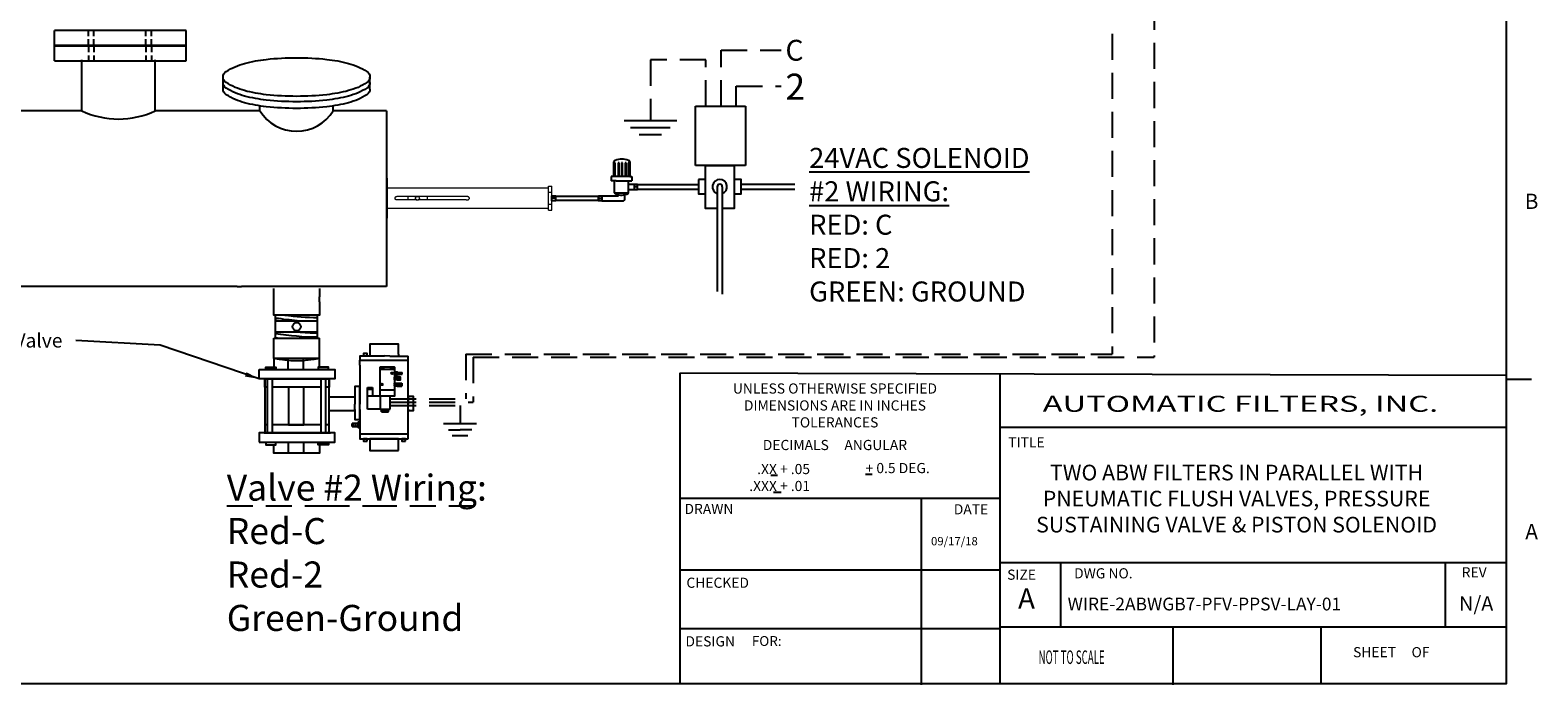
# Model space of a CAD drawing. Extents: x 0 to 87, y 0 to 67.6.
# Drawn here: x 29.1 to 87, y 0 to 25.1 of the extents above; entities that cross this region are included whole.
import ezdxf
from ezdxf.enums import TextEntityAlignment as Align

# ---------------------------------------------------------------- set-up
doc = ezdxf.new("R2010")
doc.units = 0
doc.header["$MEASUREMENT"] = 0
doc.linetypes.add('DASHED2', pattern=[0.375, 0.25, -0.125])
doc.linetypes.add('DASHEDX2', pattern=[1.5, 1, -0.5])
doc.layers.get('0').update_dxf_attribs({"linetype": 'CONTINUOUS'})
doc.layers.add('OBJECT', color=7, linetype='CONTINUOUS', lineweight=15)
doc.styles.add('EUROROMANOBLIQUE', font='euro____.pfb', dxfattribs={"height": 0.2})
doc.dimstyles.get("Standard").update_dxf_attribs({"dimtxt": 0.18, "dimasz": 0.18, "dimexe": 0.18, "dimexo": 0.0625, "dimgap": 0.09, "dimtad": 0, "dimtih": 1, "dimtoh": 1, "dimdec": 4, "dimzin": 0, "dimdsep": 46, "dimtxsty": 'Standard', "dimcen": 0.09, "dimadec": 0, "dimazin": 0, "dimtfac": 1, "dimtdec": 4, "dimtofl": 0, "dimtmove": 0, "dimatfit": 3, "dimfxl": 0, "dimtolj": 1, "dimtzin": 0, "dimarcsym": 0})

# ---------------------------------------------------------------- blocks, each defined once
blk = doc.blocks.new('SECTIONS')
blk.add_line((22, 3), (22.25, 3))
for s, p in [('B', (22.25, 4.75)), ('A', (22.25, 1.5))]:
    blk.add_text(s, height=0.15).set_placement(p, align=Align.MIDDLE_CENTER)
blk = doc.blocks.new('A$C07660A77')
for p, q in [((-108.28, -77.18), (-108.28, -75.92)), ((-108.17, -76.02), (-108.26, -76.02)), ((-108.26, -76.02), (-108.26, -77.18)), ((-108.17, -77.18), (-108.17, -76.02)), ((-107.84, -76.02), (-107.93, -76.02)), ((-107.93, -76.02), (-107.93, -77.18)), ((-107.84, -77.18), (-107.84, -76.02)), ((-107.55, -76.02), (-107.64, -76.02)), ((-107.64, -76.02), (-107.64, -77.18)), ((-107.55, -77.18), (-107.55, -76.02)), ((-107.22, -76.02), (-107.31, -76.02)), ((-107.31, -76.02), (-107.31, -77.18)), ((-107.22, -77.18), (-107.22, -76.02)), ((-106.98, -76.02), (-107.07, -76.02)), ((-107.07, -76.02), (-107.07, -77.18)), ((-106.98, -77.18), (-106.98, -76.02)), ((-106.93, -75.92), (-106.93, -77.18)), ((-108.28, -77.18), (-108.53, -77.18)), ((-108.53, -77.18), (-108.53, -77.56)), ((-108.09, -77.56), (-108.53, -77.56)), ((-106.93, -77.18), (-108.28, -77.18)), ((-108.24, -78.58), (-108.24, -77.56)), ((-108.09, -77.56), (-107.18, -77.56)), ((-107.18, -77.56), (-106.74, -77.56)), ((-107.03, -78.58), (-107.03, -77.56)), ((-106.93, -77.18), (-106.74, -77.18)), ((-106.74, -77.18), (-106.74, -77.56)), ((-108.24, -78.58), (-107.03, -78.58)), ((-107.9, -78.84), (-107.9, -78.76)), ((-107.35, -79.15), (-107.35, -78.76)), ((-106.25, -78.07), (-106.55, -78.07)), ((-109.62, -79.04), (-109.32, -79.04)), ((-109.32, -79.26), (-107.46, -79.26))]:
    blk.add_line(p, q)
for points in [[(-109.62, -78.84), (-109.32, -78.84), (-109.32, -79.26), (-109.62, -79.26)], [(-106.25, -77.86), (-106.55, -77.86), (-106.55, -78.29), (-106.25, -78.29)]]:
    blk.add_lwpolyline(points, close=True)
for points in [[(-109.32, -78.84), (-107.9, -78.84)], [(-106.55, -77.86), (-107.03, -77.86)], [(-107.03, -78.29), (-106.55, -78.29)]]:
    blk.add_lwpolyline(points)
for centre, radius, start, end in [((-108.17, -75.92), 0.111, 90, 180), ((-107.6, -77.24), 1.54, 68.4624, 111.5376), ((-107.04, -75.92), 0.111, 0, 90), ((-108.13, -78.58), 0.111, 180, 270), ((-107.63, -77.39), 1.39, 249.2418, 294.2499), ((-107.14, -78.58), 0.111, 270, 0), ((-107.46, -79.15), 0.111, 270, 0)]:
    blk.add_arc(centre, radius, start, end)

msp = doc.modelspace()

# ---------------------------------------------------------------- hatches: boundary and pattern name
h = msp.add_hatch()
h.set_pattern_fill('ANSI31', color=256, scale=0.10121, angle=35, style=0)
h.set_pattern_definition([(80, (33.540074, 20.762088), (-0.012459092, 0.002196874), [])])
h.paths.add_polyline_path([(43.142, 11.778), (43.098, 11.778), (43.098, 11.679), (43.142, 11.679)])
h.paths.add_polyline_path([(43.142, 11.967), (43.098, 11.967), (43.098, 11.868), (43.142, 11.868)])
h.paths.add_polyline_path([(43.142, 11.541), (43.098, 11.541), (43.098, 11.442), (43.142, 11.442)])
h = msp.add_hatch()
h.set_pattern_fill('SWAMP', color=256, scale=0.020242, style=0)
h.set_pattern_definition([(360, (33.540074, 20.762088), (0.010121035, 0.017530147), [0.00253026, -0.017711811]), (90, (33.541339, 20.762088), (-0.010121035, 0.017530147), [0.00126513, -0.033795165]), (90, (33.541655, 20.762088), (-0.010121035, 0.017530147), [0.001012104, -0.03404819]), (90, (33.541023, 20.762088), (-0.010121035, 0.017530147), [0.001012104, -0.03404819]), (60, (33.541972, 20.762088), (-0.010121035, 0.017530147), [0.000809683, -0.019432387]), (120, (33.540706, 20.762088), (-0.02024207, 8e-12), [0.000809683, -0.019432387])])
h.paths.add_polyline_path([(43.396, 11.886), (43.396, 11.949), (43.204, 11.967), (43.204, 11.869)])

# ---------------------------------------------------------------- linework, layer by layer
at = {"linetype": 'DASHEDX2'}
for p, q in [((72.272, 42.605), (72.272, 12.54)), ((70.659, 26.459), (70.659, 12.665)), ((55.646, 24.323), (57.953, 24.323)), ((56.23, 22.943), (57.953, 22.943))]:
    msp.add_line(p, q, dxfattribs=at)
for p, q in [((30.045, 23.915), (30.045, 25.086)), ((35.101, 23.915), (35.101, 25.086)), ((36.519, 22.833), (36.519, 23.296)), ((42.16, 22.833), (42.16, 23.296)), ((37.929, 22), (37.929, 22.188)), ((40.75, 22), (40.75, 22.188)), ((31.091, 22), (11.704, 22)), ((37.929, 22), (33.911, 22)), ((42.793, 22), (40.75, 22)), ((42.793, 22), (42.793, 16.54)), ((49.283, 18.644), (49.149, 18.644)), ((49.283, 18.726), (50.933, 18.726)), ((49.283, 18.567), (50.933, 18.567)), ((50.933, 18.726), (50.933, 18.567)), ((42.793, 16.54), (42.793, 16.366)), ((42.793, 16.366), (42.793, 15.262)), ((37.056, 15.262), (7.16, 15.262)), ((37.056, 15.262), (37.223, 15.262)), ((38.243, 15.262), (37.223, 15.262)), ((40.436, 15.262), (38.243, 15.262)), ((42.793, 15.262), (40.436, 15.262)), ((38.461, 14.675), (38.461, 14.858)), ((40.225, 14.672), (40.225, 14.858)), ((38.536, 13.625), (38.536, 13.778)), ((40.149, 13.556), (40.149, 13.873)), ((39.021, 12.074), (39.021, 12.494)), ((39.609, 12.074), (39.609, 12.494)), ((43.098, 12.156), (42.548, 12.156)), ((43.098, 12.072), (42.548, 12.072)), ((43.098, 11.967), (43.142, 11.967)), ((43.098, 11.868), (43.142, 11.868)), ((43.098, 11.778), (43.142, 11.778)), ((43.098, 11.679), (43.142, 11.679)), ((43.142, 11.949), (43.204, 11.949)), ((43.142, 11.898), (43.204, 11.898)), ((43.142, 11.759), (43.204, 11.759)), ((43.142, 11.708), (43.204, 11.708)), ((43.204, 11.967), (43.396, 11.949)), ((43.204, 11.869), (43.396, 11.886)), ((43.204, 11.778), (43.235, 11.778)), ((43.204, 11.679), (43.235, 11.679)), ((43.235, 11.769), (43.323, 11.769)), ((43.235, 11.728), (43.323, 11.728)), ((43.235, 11.687), (43.323, 11.687)), ((43.396, 11.886), (43.396, 11.949)), ((85.811, 11.837), (54.066, 11.932)), ((54.066, 11.932), (54.066, -0.023)), ((66.348, 11.895), (66.348, -0.023)), ((39.025, 11.392), (39.025, 9.95)), ((39.62, 11.392), (39.025, 11.392)), ((39.62, 9.95), (39.62, 11.392)), ((42.059, 11.048), (42.059, 11.376)), ((42.059, 11.376), (42.255, 11.376)), ((42.059, 11.31), (42.255, 11.31)), ((42.059, 10.552), (42.059, 11.048)), ((42.546, 11.048), (42.059, 11.048)), ((42.061, 11.376), (42.061, 11.31)), ((42.07, 11.376), (42.07, 11.31)), ((42.096, 11.376), (42.096, 11.31)), ((42.105, 11.376), (42.105, 11.31)), ((42.125, 11.376), (42.125, 11.31)), ((42.134, 11.376), (42.134, 11.31)), ((42.16, 11.376), (42.16, 11.31)), ((42.17, 11.376), (42.17, 11.31)), ((42.193, 11.376), (42.193, 11.31)), ((42.202, 11.376), (42.202, 11.31)), ((42.228, 11.376), (42.228, 11.31)), ((42.238, 11.376), (42.238, 11.31)), ((42.255, 11.376), (42.255, 11.048)), ((42.546, 11.048), (42.546, 10.552)), ((43.098, 11.276), (42.548, 11.276)), ((42.931, 10.552), (42.931, 11.043)), ((43.098, 11.541), (43.142, 11.541)), ((43.098, 11.442), (43.142, 11.442)), ((43.142, 11.522), (43.204, 11.522)), ((43.142, 11.471), (43.204, 11.471)), ((43.204, 11.552), (43.383, 11.552)), ((43.204, 11.533), (43.383, 11.533)), ((43.204, 11.453), (43.383, 11.453)), ((43.204, 11.431), (43.383, 11.431)), ((43.383, 11.552), (43.383, 11.431)), ((42.546, 10.552), (42.059, 10.552)), ((42.546, 10.552), (42.931, 10.552)), ((42.602, 10.449), (42.602, 10.552)), ((42.602, 10.449), (42.874, 10.449)), ((42.624, 10.449), (42.624, 10.552)), ((42.633, 10.449), (42.633, 10.552)), ((42.664, 10.449), (42.664, 10.552)), ((42.673, 10.449), (42.673, 10.552)), ((42.708, 10.449), (42.708, 10.552)), ((42.717, 10.449), (42.717, 10.552)), ((42.749, 10.449), (42.749, 10.552)), ((42.757, 10.449), (42.757, 10.552)), ((42.796, 10.449), (42.796, 10.552)), ((42.804, 10.449), (42.804, 10.552)), ((42.836, 10.449), (42.836, 10.552)), ((42.845, 10.449), (42.845, 10.552)), ((42.874, 10.449), (42.874, 10.552)), ((39.025, 9.95), (39.62, 9.95)), ((66.348, 9.854), (85.776, 9.854)), ((39.021, 9.276), (39.021, 8.856)), ((39.609, 9.276), (39.609, 8.856)), ((45.173, 9.76), (45.62, 9.76)), ((46.068, 9.76), (45.62, 9.76)), ((57.552, 8.018), (57.81, 8.018)), ((61.195, 8.055), (61.453, 8.055)), ((54.056, 7.135), (66.348, 7.135)), ((57.662, 7.356), (57.957, 7.356)), ((63.33, 7.135), (63.33, -0.031)), ((66.348, 4.662), (85.776, 4.662)), ((68.678, 4.662), (68.678, 2.197)), ((83.452, 4.662), (83.452, 2.197)), ((54.056, 4.375), (66.348, 4.375)), ((54.056, 2.126), (66.348, 2.126)), ((66.348, 2.197), (85.776, 2.197)), ((73.001, 2.197), (73.001, -0.032)), ((78.678, 2.185), (78.678, -0.023))]:
    msp.add_line(p, q)
at = {"linetype": 'DASHED2'}
for p, q in [((31.345, 24.494), (31.345, 25.075)), ((31.556, 24.494), (31.556, 25.075)), ((33.553, 24.494), (33.553, 25.075)), ((33.764, 24.494), (33.764, 25.075)), ((31.345, 24.494), (31.345, 23.912)), ((31.556, 24.494), (31.556, 23.912)), ((33.553, 24.494), (33.553, 23.912)), ((33.764, 24.494), (33.764, 23.912))]:
    msp.add_line(p, q, dxfattribs=at)
at = {"color": 7, "linetype": 'DASHEDX2'}
for p, q in [((55.646, 22.178), (55.646, 24.323)), ((55.062, 23.958), (52.931, 23.958)), ((52.931, 23.958), (52.931, 21.63)), ((55.062, 22.178), (55.062, 23.958)), ((56.23, 22.178), (56.23, 22.943)), ((45.841, 12.665), (45.841, 10.943)), ((45.841, 12.665), (70.659, 12.665)), ((46.12, 12.54), (72.272, 12.54)), ((46.12, 12.54), (46.12, 10.817)), ((42.931, 10.943), (45.841, 10.943)), ((42.931, 10.817), (46.12, 10.817)), ((42.931, 10.691), (45.62, 10.691)), ((45.62, 10.691), (45.62, 9.981))]:
    msp.add_line(p, q, dxfattribs=at)
at = {"color": 7}
for p, q in [((31.091, 23.056), (31.091, 23.959)), ((33.911, 23.056), (33.911, 23.959)), ((31.091, 22), (31.091, 23.056)), ((33.911, 22), (33.911, 23.056)), ((51.919, 21.63), (53.944, 21.63)), ((52.172, 21.36), (53.691, 21.36)), ((52.504, 21.09), (53.358, 21.09)), ((52.44, 19.176), (54.783, 19.176)), ((56.415, 19.177), (58.479, 19.177)), ((54.769, 18.985), (52.44, 18.985)), ((55.494, 19.084), (55.494, 15.065)), ((55.692, 19.084), (55.692, 14.965)), ((58.479, 18.979), (56.415, 18.979)), ((42.918, 13.039), (42.717, 13.039)), ((41.767, 12.233), (41.767, 12.427)), ((42.717, 12.417), (41.767, 12.417)), ((42.918, 12.588), (42.717, 12.59)), ((42.918, 12.417), (42.717, 12.417)), ((42.918, 12.588), (43.623, 12.588)), ((42.944, 12.417), (42.918, 12.417)), ((43.257, 12.664), (43.257, 12.588)), ((43.623, 12.523), (43.623, 12.588)), ((43.623, 11.903), (43.623, 11.944)), ((41.581, 10.493), (41.581, 10.74)), ((41.767, 10.53), (41.767, 10.74))]:
    msp.add_line(p, q, dxfattribs=at)
at = {"color": 0}
for p, q in [((54.667, 22.178), (56.581, 22.178)), ((54.667, 21.611), (54.667, 22.178)), ((56.581, 22.178), (56.581, 19.905)), ((54.667, 19.905), (54.667, 21.611)), ((56.581, 19.905), (54.667, 19.905))]:
    msp.add_line(p, q, dxfattribs=at)
at = {"extrusion": (0, 0, -1)}
for p, q in [((38.536, 13.778), (38.536, 14.158)), ((38.536, 13.941), (40.149, 13.941)), ((40.149, 13.873), (40.149, 14.155)), ((38.536, 13.272), (38.536, 13.625)), ((40.149, 13.499), (38.536, 13.499)), ((40.149, 13.272), (40.149, 13.556)), ((38.461, 13.272), (40.225, 13.272)), ((40.225, 12.494), (40.225, 13.272))]:
    msp.add_line(p, q, dxfattribs=at)
at = {"color": 7, "linetype": 'Continuous'}
for p, q in [((43.626, 12.417), (42.944, 12.417)), ((40.59, 11.025), (41.581, 11.025)), ((40.59, 10.493), (41.581, 10.493)), ((41.481, 9.882), (41.481, 9.998)), ((41.481, 9.882), (41.705, 9.882)), ((41.526, 9.882), (41.505, 9.998)), ((41.615, 9.882), (41.593, 9.998)), ((41.702, 9.882), (41.681, 9.998)), ((41.77, 9.944), (41.705, 9.944)), ((43.626, 9.583), (41.77, 9.583))]:
    msp.add_line(p, q, dxfattribs=at)
for points in [[(0, 0), (0, 66.3), (85.8, 66.3), (85.8, 0), (0, 0)], [(49.149, 18.74), (49.283, 18.74), (49.283, 18.548), (49.149, 18.548)], [(38.54, 12.078), (38.154, 12.078), (38.154, 12.166), (38.54, 12.166)], [(40.174, 12.078), (40.561, 12.078), (40.561, 12.166), (40.174, 12.166)], [(37.9, 12.074), (40.814, 12.074), (40.814, 11.71), (37.9, 11.71)], [(38.124, 9.64), (40.59, 9.64), (40.59, 11.71), (38.124, 11.71)], [(43.142, 11.978), (43.204, 11.978), (43.204, 11.858), (43.142, 11.858)], [(43.142, 11.788), (43.204, 11.788), (43.204, 11.668), (43.142, 11.668)], [(43.235, 11.794), (43.323, 11.794), (43.323, 11.665), (43.235, 11.665)], [(43.142, 11.552), (43.204, 11.552), (43.204, 11.431), (43.142, 11.431)], [(37.9, 9.276), (40.814, 9.276), (40.814, 9.64), (37.9, 9.64)], [(38.096, 9.64), (40.646, 9.64), (40.646, 9.64), (38.096, 9.64)], [(38.54, 9.272), (38.154, 9.272), (38.154, 9.184), (38.54, 9.184)], [(40.174, 9.272), (40.561, 9.272), (40.561, 9.184), (40.174, 9.184)]]:
    msp.add_lwpolyline(points, close=True)
for points in [[(35.101, 25.086), (30.045, 25.086)], [(30.045, 24.518), (35.101, 24.518)], [(35.101, 24.483), (30.045, 24.483)], [(30.045, 23.915), (35.101, 23.915)], [(38.461, 14.858), (38.461, 15.184)], [(40.225, 15.184), (40.225, 14.858)], [(40.225, 14.672), (40.225, 14.155), (38.461, 14.155), (38.461, 14.675)], [(40.226, 12.166), (40.226, 12.494), (38.461, 12.494), (38.461, 12.166)], [(38.224, 11.392), (38.124, 11.392), (38.124, 11.71), (40.591, 11.71), (40.591, 11.392), (40.463, 11.392)], [(38.224, 9.64), (38.224, 11.71)], [(38.408, 11.71), (38.408, 9.64)], [(38.461, 12.078), (38.461, 12.074), (40.226, 12.074), (40.226, 12.078)], [(40.278, 11.71), (40.278, 9.64)], [(40.463, 9.64), (40.463, 11.71)], [(40.278, 11.392), (38.408, 11.392)], [(38.224, 9.951), (38.124, 9.951), (38.124, 9.64), (40.59, 9.64), (40.59, 9.951), (40.463, 9.951)], [(40.278, 9.951), (38.408, 9.951)], [(46.252, 9.981), (45.62, 9.981), (44.989, 9.981)], [(38.461, 9.272), (38.461, 9.276), (40.226, 9.276), (40.226, 9.272)], [(45.321, 9.54), (45.62, 9.54), (45.919, 9.54)], [(40.226, 9.184), (40.226, 8.856), (38.461, 8.856), (38.461, 9.184)]]:
    msp.add_lwpolyline(points)
msp.add_lwpolyline([(36.519, 23.296, -0.256789), (36.637, 23.511, -0.077248), (37.345, 23.82, -0.037157), (38.179, 23.974, -0.027113), (39.34, 24.037, -0.027113), (40.5, 23.974, -0.037157), (41.334, 23.82, -0.077248), (42.042, 23.511, -0.256789), (42.16, 23.296, -0.256789), (42.042, 23.08, -0.077248), (41.334, 22.772, -0.037157), (40.5, 22.617, -0.027113), (39.34, 22.554, -0.027113), (38.179, 22.617, -0.037157), (37.345, 22.772, -0.077248), (36.637, 23.08, -0.256789)], format="xyb", close=True)
for points in [[(42.16, 23.087, -0.256789), (42.042, 22.871, -0.077248), (41.334, 22.563, -0.037157), (40.5, 22.409, -0.027113), (39.34, 22.346, -0.027113), (38.179, 22.409, -0.037157), (37.345, 22.563, -0.077248), (36.637, 22.871, -0.256789), (36.519, 23.087, -0.256789)], [(42.16, 22.833, -0.256789), (42.042, 22.618, -0.077248), (41.334, 22.309, -0.037157), (40.5, 22.155, -0.027113), (39.34, 22.092, -0.027113), (38.179, 22.155, -0.037157), (37.345, 22.309, -0.077248), (36.637, 22.618, -0.256789), (36.519, 22.833, -0.256789)]]:
    msp.add_lwpolyline(points, format="xyb")
at = {"color": 0}
for points in [[(55.494, 18.255), (55.048, 18.255), (55.048, 19.905), (56.148, 19.905)], [(56.148, 19.905), (56.148, 18.255), (55.692, 18.255)]]:
    msp.add_lwpolyline(points, dxfattribs=at)
for points in [[(54.781, 19.36), (54.781, 18.807), (55.049, 18.807), (55.049, 19.36)], [(56.148, 19.36), (56.148, 18.807), (56.415, 18.807), (56.415, 19.36)]]:
    msp.add_lwpolyline(points, close=True, dxfattribs=at)
at = {"extrusion": (0, 0, -1)}
msp.add_lwpolyline([(-40.225, 12.494), (-38.461, 12.494), (-38.461, 13.272)], dxfattribs=at)
at = {"color": 7, "linetype": 'Continuous'}
for points in [[(42.717, 13.039), (42.151, 13.039), (42.151, 12.59), (42.717, 12.59)], [(43.257, 12.664), (43.257, 13.039), (42.918, 13.039)], [(42.717, 12.588), (41.767, 12.588), (41.767, 12.427)], [(41.767, 12.233), (41.767, 10.74)], [(43.623, 11.944), (43.623, 12.523)], [(43.623, 10.746), (43.623, 11.903)], [(41.767, 10.74), (41.767, 11.422), (41.581, 11.422), (41.581, 10.74)], [(43.833, 10.552), (43.833, 11.035), (43.626, 11.035), (43.626, 10.746)], [(41.581, 10.53), (41.581, 10.149), (41.767, 10.149), (41.767, 10.53)], [(41.767, 10.53), (41.767, 9.406), (43.623, 9.406)], [(43.623, 9.406), (43.623, 10.814)], [(43.626, 10.546), (43.626, 10.493), (43.833, 10.493), (43.833, 10.546)], [(41.705, 9.882), (41.705, 9.998), (41.481, 9.998)]]:
    msp.add_lwpolyline(points, dxfattribs=at)
for points in [[(42.047, 12.59), (42.047, 12.682), (41.908, 12.682), (41.908, 12.59)], [(41.77, 9.839), (41.77, 10.048), (41.705, 10.048), (41.705, 9.839)], [(42.047, 9.318), (42.047, 9.41), (41.908, 9.41), (41.908, 9.318)], [(43.257, 8.961), (43.257, 9.41), (42.151, 9.41), (42.151, 8.961)], [(43.522, 9.318), (43.522, 9.41), (43.384, 9.41), (43.384, 9.318)]]:
    msp.add_lwpolyline(points, close=True, dxfattribs=at)
at = {"color": 7}
for points in [[(43.098, 11.985), (43.098, 11.043), (42.548, 11.043), (42.548, 12.156), (42.717, 12.156)], [(42.918, 12.156), (43.098, 12.156), (43.098, 11.982)]]:
    msp.add_lwpolyline(points, dxfattribs=at)
for centre, radius in [((39.343, 13.714), 0.159), ((43.011, 11.926), 0.035), ((42.621, 11.498), 0.035)]:
    msp.add_circle(centre, radius)
msp.add_arc((32.501, 24.977), 3.294, 244.65073, 295.34927, dxfattribs=at)
for centre, radius, start, end in [((39.34, 22.873), 1.659, 211.7563, 328.2437), ((55.593, 19.084), 0.099, 0, 180)]:
    msp.add_arc(centre, radius, start, end)
at = {"color": 0}
msp.add_arc((55.593, 19.084), 0.282, 290.56755, 249.43245, dxfattribs=at)
at = {"extrusion": (0, 0, -1)}
for centre, radius, start, end in [((-40.248, 24.771), 10.952, 278.536, 278.9893), ((-40.243, 24.759), 10.854, 274.66482, 279.02854), ((-40.152, 22.941), 8.884, 270.01227, 278.15362), ((-40.243, 24.759), 10.854, 270.4897, 270.49673), ((-40.248, 24.258), 10.952, 270.50887, 278.9893), ((-40.248, 24.416), 10.952, 270.50887, 274.5587), ((-40.248, 24.099), 10.952, 278.63927, 278.9893), ((-39.343, 16.6), 4.2, 257.87548, 282.12452)]:
    msp.add_arc(centre, radius, start, end, dxfattribs=at)
at = {"layer": 'OBJECT'}
for p, q in [((42.821, 19.41), (42.793, 19.41)), ((42.793, 19.41), (42.793, 17.878)), ((42.821, 19.41), (42.821, 17.878)), ((49.021, 19.024), (42.821, 19.024)), ((43.941, 18.712), (43.189, 18.712)), ((43.941, 18.576), (43.189, 18.576)), ((43.609, 18.712), (43.609, 18.576)), ((45.849, 18.712), (44.022, 18.712)), ((45.849, 18.576), (44.022, 18.576)), ((44.353, 18.712), (44.353, 18.576)), ((49.021, 18.875), (49.021, 19.106)), ((49.021, 19.106), (49.149, 19.106)), ((49.021, 18.875), (49.149, 18.875)), ((49.021, 18.413), (49.021, 18.875)), ((49.149, 18.875), (49.149, 19.106)), ((49.149, 18.413), (49.149, 18.875)), ((42.821, 18.264), (49.021, 18.264)), ((49.021, 18.413), (49.149, 18.413)), ((49.021, 18.182), (49.021, 18.413)), ((49.021, 18.182), (49.149, 18.182)), ((49.149, 18.182), (49.149, 18.413)), ((42.793, 17.878), (42.821, 17.878))]:
    msp.add_line(p, q, dxfattribs=at)
for radius in [0.079, 0.071]:
    msp.add_circle((43.981, 18.644), radius, dxfattribs=at)
for points, knots in [([(43.189, 18.576), (43.181, 18.577), (43.166, 18.578), (43.146, 18.59), (43.131, 18.607), (43.122, 18.628), (43.12, 18.651), (43.127, 18.673), (43.14, 18.692), (43.158, 18.706), (43.176, 18.711), (43.186, 18.712), (43.189, 18.712)], [0, 0, 0, 0, 0.106208, 0.212367, 0.31959, 0.427542, 0.534345, 0.639945, 0.746108, 0.853743, 0.961507, 1, 1, 1, 1]), ([(45.849, 18.712), (45.857, 18.715), (45.873, 18.723), (45.899, 18.723), (45.924, 18.715), (45.946, 18.699), (45.961, 18.677), (45.968, 18.651), (45.966, 18.625), (45.955, 18.601), (45.937, 18.581), (45.914, 18.568), (45.887, 18.564), (45.865, 18.568), (45.853, 18.574), (45.849, 18.576)], [0, 0, 0, 0, 0.079306, 0.158657, 0.23726, 0.316627, 0.39746, 0.478208, 0.557473, 0.636167, 0.71602, 0.797043, 0.877414, 0.956266, 1, 1, 1, 1])]:
    msp.add_open_spline(points, degree=3, knots=knots, dxfattribs=at)

# ---------------------------------------------------------------- block references
at = {"xscale": 3.9, "yscale": 3.9, "zscale": 3.9}
msp.add_blockref('SECTIONS', (0, 0), dxfattribs=at)
at = {"color": 7, "xscale": 0.4479612069501286, "yscale": 0.4479612069501173, "zscale": 0.4479612069501201}
msp.add_blockref('A$C07660A77', (100.036, 54.055), dxfattribs=at)

# ---------------------------------------------------------------- texts
at = {"linetype": 'DASHEDX2'}
for s, height, p in [('C', 0.8, (58.465, 24.323)), ('2', 1, (58.493, 22.924))]:
    msp.add_text(s, height=height, dxfattribs=at).set_placement(p, align=Align.MIDDLE_CENTER)
for s, p in [('UNLESS OTHERWISE SPECIFIED', (60.018, 11.291)), ('DIMENSIONS ARE IN INCHES', (60.018, 10.641)), ('TOLERANCES', (60.018, 9.991)), ('DECIMALS     ANGULAR', (60.018, 9.122)), ('SHEET     OF', (81.385, 1.171))]:
    msp.add_text(s, height=0.39).set_placement(p, align=Align.MIDDLE)
at = {"style": 'EUROROMANOBLIQUE', "width": 1.5}
msp.add_text('AUTOMATIC FILTERS, INC.', height=0.61425, dxfattribs=at).set_placement((67.996, 10.447))
for s, p in [('TITLE', (66.676, 9.473)), ('DRAWN', (54.24, 6.914)), ('CHECKED', (54.313, 4.081)), ('DESIGN', (54.277, 1.832))]:
    msp.add_text(s, height=0.39).set_placement(p, align=Align.TOP_LEFT)
for s, p in [('.XX + .05', (59.061, 8.055)), ('.XXX + .01', (59.061, 7.405))]:
    msp.add_text(s, height=0.39).set_placement(p, align=Align.RIGHT)
for s, height, p in [('+ 0.5 DEG.', 0.39, (61.195, 8.092)), ('09/17/18', 0.32, (63.708, 5.321)), ('SIZE', 0.39, (66.632, 4)), ('DWG NO.', 0.39, (69.204, 4.053)), ('REV', 0.39, (84.091, 4.091)), ('WIRE-2ABWGB7-PFV-PPSV-LAY-01', 0.49, (68.954, 2.824)), ('N/A', 0.56, (83.989, 2.808)), ('FOR:', 0.379, (56.827, 1.46))]:
    msp.add_text(s, height=height).set_placement(p)
for s, height, p in [('DATE', 0.39, (65.244, 6.509)), ('A', 0.78, (67.375, 2.891))]:
    msp.add_text(s, height=height).set_placement(p, align=Align.CENTER)
at = {"width": 0.41847}
msp.add_text('NOT TO SCALE', height=0.52, dxfattribs=at).set_placement((67.838, 0.769), (70.377, 0.769), align=Align.FIT)
for s, insert, char_height, width, attachment_point in [('{\\L24VAC SOLENOID\\P#2 WIRING:\\P}RED: C\\PRED: 2\\PGREEN: GROUND', (59.026, 20.575), 0.76888, 103.61411, 1), ('Pneumatic Flush Valve', (30.348, 13.454), 0.54, 10.76962, 3), ('TWO ABW FILTERS IN PARALLEL WITH PNEUMATIC FLUSH VALVES, PRESSURE SUSTAINING VALVE & PISTON SOLENOID', (75.443, 7.038), 0.6, 18.18923, 5)]:
    msp.add_mtext(s, dxfattribs=dict(insert=insert, char_height=char_height, width=width, attachment_point=attachment_point))
at = {"color": 7, "linetype": 'DASHEDX2', "insert": (36.659, 8.036), "char_height": 1, "width": 23.99762, "attachment_point": 1}
msp.add_mtext('{\\LValve #2 Wiring:}\\PRed-C\\PRed-2\\PGreen-Ground', dxfattribs=at)

# ---------------------------------------------------------------- leaders
at = {"annotation_type": 0, "has_hookline": 1, "hookline_direction": 1, "text_width": 10.44}
msp.add_leader([(37.9, 11.71), (34.101, 13), (30.867, 13.184)], dimstyle='Standard', override={"dimscale": 3, "dimgap": 0.09, "dimtad": 0, "dimtmove": 2}, dxfattribs=at)

doc.saveas('drawing.dxf')
